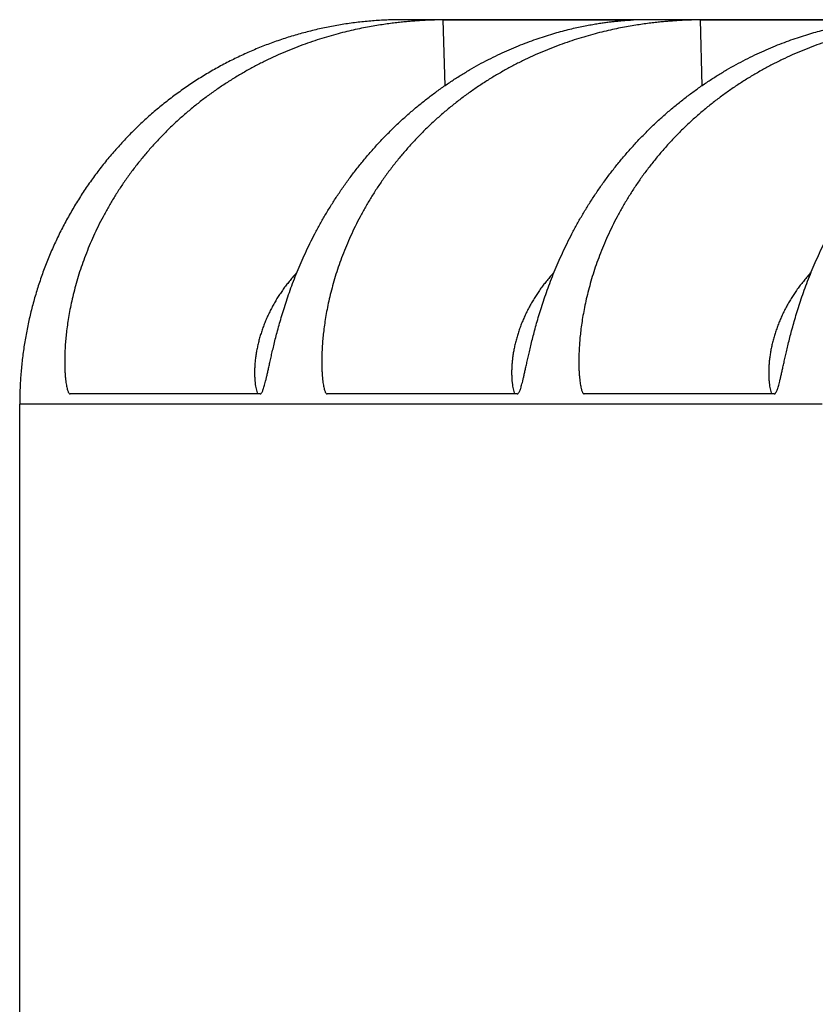
# Model space of a CAD drawing. Extents: x 11144 to 18489, y -67 to 7113.
# Drawn here: x 12148 to 12154, y 4103 to 4111 of the extents above; entities that cross this region are included whole.
import ezdxf

# ---------------------------------------------------------------- set-up
doc = ezdxf.new("R2010")
doc.units = 0
doc.header["$LTSCALE"] = 5
doc.linetypes.add('AUSGEZOGEN', pattern=[0])
doc.layers.add('VLB', color=7, linetype='AUSGEZOGEN')

msp = doc.modelspace()

# ---------------------------------------------------------------- linework, layer by layer
at = {"layer": 'VLB'}
for p, q in [((13031.9623, 4110.9321), (12151.087, 4110.9321)), ((12151.3995, 4110.931), (12151.4133, 4110.4168)), ((12151.3995, 4110.931), (12152.8812, 4110.931)), ((12153.4041, 4110.931), (12153.4179, 4110.4168)), ((12153.4041, 4110.931), (12154.8858, 4110.931)), ((12148.4921, 4108.0126), (12148.4923, 4108.0126)), ((12149.9739, 4108.0126), (12148.4923, 4108.0126)), ((12150.4966, 4108.0126), (12150.4968, 4108.0126)), ((12151.9785, 4108.0126), (12150.4968, 4108.0126)), ((12152.5012, 4108.0126), (12152.5014, 4108.0126)), ((12153.9831, 4108.0126), (12152.5014, 4108.0126)), ((12148.1032, 4083.9281), (12148.099, 4107.9321)), ((12154.3554, 4107.9321), (12148.099, 4107.9321))]:
    msp.add_line(p, q, dxfattribs=at)
for points, knots in [([(12151.087, 4110.9321), (12151.0498, 4110.9321), (12150.9753, 4110.9307), (12150.8637, 4110.9244), (12150.7524, 4110.9139), (12150.6416, 4110.8993), (12150.5314, 4110.8805), (12150.4219, 4110.8576), (12150.3134, 4110.8305), (12150.206, 4110.7995), (12150.0998, 4110.7644), (12149.995, 4110.7253), (12149.8917, 4110.6824), (12149.7901, 4110.6356), (12149.6904, 4110.585), (12149.5926, 4110.5308), (12149.4968, 4110.4729), (12149.4033, 4110.4114), (12149.3122, 4110.3465), (12149.2235, 4110.2782), (12149.1374, 4110.2066), (12149.0541, 4110.1318), (12148.9735, 4110.0539), (12148.896, 4109.9731), (12148.8215, 4109.8894), (12148.7502, 4109.803), (12148.6821, 4109.7139), (12148.6175, 4109.6224), (12148.5563, 4109.5285), (12148.4986, 4109.4324), (12148.4445, 4109.3342), (12148.3942, 4109.2341), (12148.3476, 4109.1321), (12148.3048, 4109.0284), (12148.2659, 4108.9232), (12148.231, 4108.8166), (12148.2, 4108.7087), (12148.1731, 4108.5998), (12148.1503, 4108.4899), (12148.1316, 4108.3793), (12148.117, 4108.268), (12148.1066, 4108.1563), (12148.1004, 4108.0443), (12148.099, 4107.9695), (12148.099, 4107.9321)], [0, 0, 0, 0, 0.111741, 0.223484, 0.335227, 0.446977, 0.558744, 0.670558, 0.782342, 0.894134, 1.005972, 1.11778, 1.229586, 1.341401, 1.453231, 1.565073, 1.676929, 1.788801, 1.900686, 2.01259, 2.124522, 2.236511, 2.348478, 2.460463, 2.572501, 2.684514, 2.79653, 2.908559, 3.020605, 3.132665, 3.24474, 3.356829, 3.468929, 3.581044, 3.693183, 3.805373, 3.917535, 4.029706, 4.141921, 4.254102, 4.366275, 4.47845, 4.590629, 4.702809, 4.702809, 4.702809, 4.702809]), ([(12151.3995, 4110.931), (12151.3977, 4110.931), (12151.3933, 4110.931), (12151.3854, 4110.9309), (12151.3751, 4110.9307), (12151.3623, 4110.9304), (12151.347, 4110.93), (12151.3291, 4110.9295), (12151.3085, 4110.9288), (12151.2852, 4110.9278), (12151.2591, 4110.9266), (12151.23, 4110.925), (12151.198, 4110.9229), (12151.1629, 4110.9203), (12151.1245, 4110.9171), (12151.0829, 4110.9131), (12151.0379, 4110.9082), (12150.9896, 4110.9023), (12150.938, 4110.8952), (12150.883, 4110.8866), (12150.8248, 4110.8766), (12150.7634, 4110.8648), (12150.6992, 4110.8511), (12150.6324, 4110.8353), (12150.5631, 4110.8174), (12150.4915, 4110.7971), (12150.4182, 4110.7743), (12150.3433, 4110.749), (12150.2674, 4110.721), (12150.1905, 4110.6904), (12150.113, 4110.657), (12150.0354, 4110.6209), (12149.9578, 4110.5821), (12149.8805, 4110.5406), (12149.8038, 4110.4964), (12149.7279, 4110.4496), (12149.653, 4110.4002), (12149.5794, 4110.3483), (12149.5072, 4110.2939), (12149.4365, 4110.2372), (12149.3675, 4110.1782), (12149.3005, 4110.117), (12149.2355, 4110.0538), (12149.1726, 4109.9886), (12149.112, 4109.9216), (12149.0537, 4109.8529), (12148.9979, 4109.7827), (12148.9447, 4109.7112), (12148.8941, 4109.6384), (12148.8463, 4109.5646), (12148.8012, 4109.49), (12148.7589, 4109.4148), (12148.7196, 4109.3392), (12148.6831, 4109.2636), (12148.6495, 4109.188), (12148.6189, 4109.1129), (12148.5912, 4109.0385), (12148.5664, 4108.9653), (12148.5443, 4108.8934), (12148.525, 4108.8231), (12148.5083, 4108.7548), (12148.4941, 4108.689), (12148.4822, 4108.6257), (12148.4725, 4108.5652), (12148.4648, 4108.5077), (12148.4589, 4108.4534), (12148.4546, 4108.4024), (12148.4517, 4108.3549), (12148.4501, 4108.3107), (12148.4496, 4108.2699), (12148.4499, 4108.2324), (12148.4511, 4108.1983), (12148.4528, 4108.1674), (12148.4551, 4108.1396), (12148.4579, 4108.1148), (12148.4609, 4108.0929), (12148.4643, 4108.0739), (12148.4678, 4108.0575), (12148.4715, 4108.0438), (12148.4753, 4108.0327), (12148.4793, 4108.0241), (12148.4833, 4108.0178), (12148.4874, 4108.0138), (12148.4907, 4108.0127), (12148.4921, 4108.0126)], [0, 0, 0, 0, 0.00545, 0.01332, 0.023632, 0.036418, 0.051711, 0.069572, 0.090096, 0.113388, 0.139537, 0.168613, 0.200675, 0.235835, 0.274267, 0.316113, 0.361382, 0.410035, 0.462094, 0.51768, 0.576831, 0.639381, 0.705087, 0.773764, 0.845401, 0.919876, 0.99683, 1.075874, 1.15683, 1.239638, 1.324076, 1.409813, 1.496589, 1.584285, 1.672846, 1.762119, 1.851884, 1.941969, 2.032344, 2.122992, 2.213783, 2.304569, 2.395248, 2.485791, 2.576167, 2.666276, 2.755972, 2.845127, 2.933725, 3.021736, 3.108997, 3.195293, 3.280477, 3.364498, 3.447245, 3.528471, 3.607862, 3.685209, 3.760462, 3.833456, 3.903832, 3.971258, 4.035628, 4.096943, 4.155041, 4.20971, 4.260808, 4.308387, 4.35257, 4.393395, 4.43084, 4.464934, 4.495819, 4.523668, 4.548598, 4.570681, 4.590001, 4.606662, 4.620786, 4.632501, 4.641933, 4.64925, 4.654766, 4.658957, 4.658957, 4.658957, 4.658957]), ([(12149.9739, 4108.0126), (12149.9754, 4108.0126), (12149.9788, 4108.0137), (12149.9831, 4108.0178), (12149.9875, 4108.024), (12149.992, 4108.0327), (12149.9966, 4108.0438), (12150.0014, 4108.0575), (12150.0064, 4108.0739), (12150.0116, 4108.0929), (12150.0172, 4108.1148), (12150.0231, 4108.1396), (12150.0295, 4108.1674), (12150.0364, 4108.1983), (12150.044, 4108.2325), (12150.0523, 4108.2699), (12150.0615, 4108.3107), (12150.0717, 4108.3549), (12150.083, 4108.4024), (12150.0957, 4108.4534), (12150.1099, 4108.5077), (12150.1257, 4108.5652), (12150.1433, 4108.6257), (12150.1628, 4108.689), (12150.1843, 4108.7548), (12150.2081, 4108.8231), (12150.2342, 4108.8934), (12150.2626, 4108.9653), (12150.2934, 4109.0385), (12150.3267, 4109.1128), (12150.3626, 4109.188), (12150.401, 4109.2635), (12150.4418, 4109.3392), (12150.4851, 4109.4147), (12150.5309, 4109.4899), (12150.5792, 4109.5646), (12150.6298, 4109.6384), (12150.6826, 4109.7111), (12150.7377, 4109.7826), (12150.7949, 4109.8528), (12150.8542, 4109.9215), (12150.9155, 4109.9885), (12150.9785, 4110.0537), (12151.0433, 4110.1169), (12151.1098, 4110.1781), (12151.1777, 4110.2371), (12151.2469, 4110.2938), (12151.3172, 4110.3481), (12151.3885, 4110.4001), (12151.4607, 4110.4495), (12151.5334, 4110.4963), (12151.6066, 4110.5405), (12151.6798, 4110.582), (12151.753, 4110.6208), (12151.8259, 4110.6569), (12151.8981, 4110.6903), (12151.9693, 4110.7209), (12152.0393, 4110.7489), (12152.1077, 4110.7742), (12152.1744, 4110.797), (12152.2388, 4110.8173), (12152.3008, 4110.8353), (12152.36, 4110.851), (12152.4163, 4110.8647), (12152.4695, 4110.8765), (12152.5195, 4110.8866), (12152.566, 4110.8951), (12152.6091, 4110.9022), (12152.6488, 4110.9082), (12152.6852, 4110.9131), (12152.7181, 4110.9171), (12152.7478, 4110.9203), (12152.7742, 4110.9229), (12152.7975, 4110.9249), (12152.8179, 4110.9265), (12152.8354, 4110.9278), (12152.85, 4110.9287), (12152.8621, 4110.9294), (12152.871, 4110.9301), (12152.8787, 4110.9302), (12152.8811, 4110.931), (12152.8854, 4110.9305), (12152.8849, 4110.9309)], [0, 0, 0, 0, 0.004448, 0.010117, 0.017639, 0.027314, 0.039309, 0.053753, 0.070781, 0.090522, 0.113088, 0.13857, 0.167048, 0.198648, 0.233551, 0.27191, 0.313758, 0.359078, 0.407911, 0.460386, 0.516556, 0.576278, 0.639327, 0.705532, 0.774887, 0.847275, 0.922345, 0.999712, 1.079193, 1.160721, 1.244065, 1.328885, 1.41491, 1.502006, 1.590103, 1.679031, 1.768554, 1.858483, 1.948772, 2.039383, 2.130171, 2.220967, 2.311655, 2.402185, 2.49251, 2.582511, 2.672025, 2.760907, 2.849123, 2.936627, 3.023239, 3.10873, 3.192938, 3.275797, 3.357183, 3.436838, 3.514445, 3.589786, 3.662804, 3.733334, 3.801021, 3.865545, 3.926808, 3.984813, 4.039414, 4.09042, 4.137713, 4.181356, 4.22148, 4.258135, 4.291324, 4.321091, 4.347583, 4.370971, 4.39137, 4.408859, 4.423521, 4.43545, 4.444741, 4.451478, 4.455719, 4.457534, 4.457534, 4.457534, 4.457534]), ([(12153.4041, 4110.931), (12153.4023, 4110.931), (12153.3978, 4110.931), (12153.39, 4110.9309), (12153.3796, 4110.9307), (12153.3669, 4110.9304), (12153.3515, 4110.93), (12153.3337, 4110.9295), (12153.3131, 4110.9288), (12153.2898, 4110.9278), (12153.2637, 4110.9266), (12153.2346, 4110.925), (12153.2026, 4110.9229), (12153.1675, 4110.9203), (12153.1291, 4110.9171), (12153.0875, 4110.9131), (12153.0425, 4110.9082), (12152.9942, 4110.9023), (12152.9426, 4110.8952), (12152.8876, 4110.8866), (12152.8294, 4110.8766), (12152.768, 4110.8648), (12152.7038, 4110.8511), (12152.637, 4110.8353), (12152.5677, 4110.8174), (12152.4961, 4110.7971), (12152.4227, 4110.7743), (12152.3479, 4110.749), (12152.2719, 4110.721), (12152.1951, 4110.6904), (12152.1176, 4110.657), (12152.0399, 4110.6209), (12151.9624, 4110.5821), (12151.8851, 4110.5406), (12151.8084, 4110.4964), (12151.7325, 4110.4496), (12151.6576, 4110.4002), (12151.584, 4110.3483), (12151.5117, 4110.2939), (12151.4411, 4110.2372), (12151.3721, 4110.1782), (12151.3051, 4110.117), (12151.24, 4110.0538), (12151.1772, 4109.9886), (12151.1165, 4109.9216), (12151.0583, 4109.8529), (12151.0025, 4109.7827), (12150.9493, 4109.7112), (12150.8987, 4109.6384), (12150.8508, 4109.5646), (12150.8057, 4109.49), (12150.7635, 4109.4148), (12150.7241, 4109.3392), (12150.6877, 4109.2636), (12150.6541, 4109.188), (12150.6235, 4109.1129), (12150.5958, 4109.0385), (12150.571, 4108.9653), (12150.5489, 4108.8934), (12150.5296, 4108.8231), (12150.5129, 4108.7548), (12150.4987, 4108.689), (12150.4868, 4108.6257), (12150.4771, 4108.5652), (12150.4694, 4108.5077), (12150.4635, 4108.4534), (12150.4592, 4108.4024), (12150.4563, 4108.3549), (12150.4547, 4108.3107), (12150.4542, 4108.2699), (12150.4545, 4108.2324), (12150.4556, 4108.1983), (12150.4574, 4108.1674), (12150.4597, 4108.1396), (12150.4624, 4108.1148), (12150.4655, 4108.0929), (12150.4688, 4108.0739), (12150.4724, 4108.0575), (12150.4761, 4108.0438), (12150.4799, 4108.0327), (12150.4839, 4108.0241), (12150.4879, 4108.0178), (12150.492, 4108.0138), (12150.4952, 4108.0127), (12150.4966, 4108.0126)], [0, 0, 0, 0, 0.00545, 0.01332, 0.023632, 0.036418, 0.051711, 0.069572, 0.090096, 0.113388, 0.139537, 0.168613, 0.200675, 0.235835, 0.274267, 0.316113, 0.361382, 0.410035, 0.462094, 0.51768, 0.576831, 0.639381, 0.705087, 0.773764, 0.845401, 0.919876, 0.99683, 1.075874, 1.15683, 1.239638, 1.324076, 1.409813, 1.496589, 1.584285, 1.672846, 1.762119, 1.851884, 1.941969, 2.032344, 2.122992, 2.213783, 2.304569, 2.395248, 2.485791, 2.576167, 2.666276, 2.755972, 2.845127, 2.933725, 3.021736, 3.108997, 3.195293, 3.280477, 3.364498, 3.447245, 3.528471, 3.607862, 3.685209, 3.760462, 3.833456, 3.903832, 3.971258, 4.035628, 4.096943, 4.155041, 4.20971, 4.260808, 4.308387, 4.35257, 4.393395, 4.43084, 4.464934, 4.495819, 4.523668, 4.548598, 4.570681, 4.590001, 4.606662, 4.620786, 4.632501, 4.641933, 4.64925, 4.654766, 4.658957, 4.658957, 4.658957, 4.658957]), ([(12151.9785, 4108.0126), (12151.98, 4108.0126), (12151.9833, 4108.0137), (12151.9877, 4108.0178), (12151.9921, 4108.024), (12151.9966, 4108.0327), (12152.0012, 4108.0438), (12152.006, 4108.0575), (12152.011, 4108.0739), (12152.0162, 4108.0929), (12152.0218, 4108.1148), (12152.0277, 4108.1396), (12152.0341, 4108.1674), (12152.041, 4108.1983), (12152.0485, 4108.2325), (12152.0569, 4108.2699), (12152.0661, 4108.3107), (12152.0763, 4108.3549), (12152.0876, 4108.4024), (12152.1003, 4108.4534), (12152.1145, 4108.5077), (12152.1303, 4108.5652), (12152.1479, 4108.6257), (12152.1673, 4108.689), (12152.1889, 4108.7548), (12152.2127, 4108.8231), (12152.2388, 4108.8934), (12152.2672, 4108.9653), (12152.298, 4109.0385), (12152.3313, 4109.1128), (12152.3672, 4109.188), (12152.4055, 4109.2635), (12152.4464, 4109.3392), (12152.4897, 4109.4147), (12152.5355, 4109.4899), (12152.5838, 4109.5646), (12152.6343, 4109.6384), (12152.6872, 4109.7111), (12152.7423, 4109.7826), (12152.7995, 4109.8528), (12152.8588, 4109.9215), (12152.9201, 4109.9885), (12152.9831, 4110.0537), (12153.0479, 4110.1169), (12153.1144, 4110.1781), (12153.1823, 4110.2371), (12153.2514, 4110.2938), (12153.3218, 4110.3481), (12153.3931, 4110.4001), (12153.4653, 4110.4495), (12153.538, 4110.4963), (12153.6112, 4110.5405), (12153.6844, 4110.582), (12153.7576, 4110.6208), (12153.8305, 4110.6569), (12153.9027, 4110.6903), (12153.9739, 4110.7209), (12154.0439, 4110.7489), (12154.1123, 4110.7742), (12154.1789, 4110.797), (12154.2434, 4110.8173), (12154.3053, 4110.8353), (12154.3646, 4110.851), (12154.4209, 4110.8647), (12154.4741, 4110.8765), (12154.5241, 4110.8866), (12154.5706, 4110.8951), (12154.6137, 4110.9022), (12154.6534, 4110.9082), (12154.6898, 4110.9131), (12154.7227, 4110.9171), (12154.7524, 4110.9203), (12154.7788, 4110.9229), (12154.8021, 4110.9249), (12154.8225, 4110.9265), (12154.84, 4110.9278), (12154.8546, 4110.9287), (12154.8667, 4110.9294), (12154.8756, 4110.9301), (12154.8833, 4110.9302), (12154.8857, 4110.931), (12154.89, 4110.9305), (12154.8895, 4110.9309)], [0, 0, 0, 0, 0.004448, 0.010117, 0.017639, 0.027314, 0.039309, 0.053753, 0.070781, 0.090522, 0.113088, 0.13857, 0.167048, 0.198648, 0.233551, 0.27191, 0.313758, 0.359078, 0.407911, 0.460386, 0.516556, 0.576278, 0.639327, 0.705532, 0.774887, 0.847275, 0.922345, 0.999712, 1.079193, 1.160721, 1.244065, 1.328885, 1.41491, 1.502006, 1.590103, 1.679031, 1.768554, 1.858483, 1.948772, 2.039383, 2.130171, 2.220967, 2.311655, 2.402185, 2.49251, 2.582511, 2.672025, 2.760907, 2.849123, 2.936627, 3.023239, 3.10873, 3.192938, 3.275797, 3.357183, 3.436838, 3.514445, 3.589786, 3.662804, 3.733334, 3.801021, 3.865545, 3.926808, 3.984813, 4.039414, 4.09042, 4.137713, 4.181356, 4.22148, 4.258135, 4.291324, 4.321091, 4.347583, 4.370971, 4.39137, 4.408859, 4.423521, 4.43545, 4.444741, 4.451478, 4.455719, 4.457534, 4.457534, 4.457534, 4.457534]), ([(12155.4087, 4110.931), (12155.4069, 4110.931), (12155.4024, 4110.931), (12155.3946, 4110.9309), (12155.3842, 4110.9307), (12155.3714, 4110.9304), (12155.3561, 4110.93), (12155.3382, 4110.9295), (12155.3177, 4110.9288), (12155.2944, 4110.9278), (12155.2683, 4110.9266), (12155.2392, 4110.925), (12155.2072, 4110.9229), (12155.172, 4110.9203), (12155.1337, 4110.9171), (12155.092, 4110.9131), (12155.047, 4110.9082), (12154.9987, 4110.9023), (12154.9471, 4110.8952), (12154.8922, 4110.8866), (12154.834, 4110.8766), (12154.7726, 4110.8648), (12154.7084, 4110.8511), (12154.6416, 4110.8353), (12154.5722, 4110.8174), (12154.5007, 4110.7971), (12154.4273, 4110.7743), (12154.3525, 4110.749), (12154.2765, 4110.721), (12154.1997, 4110.6904), (12154.1222, 4110.657), (12154.0445, 4110.6209), (12153.9669, 4110.5821), (12153.8897, 4110.5406), (12153.813, 4110.4964), (12153.7371, 4110.4496), (12153.6622, 4110.4002), (12153.5885, 4110.3483), (12153.5163, 4110.2939), (12153.4457, 4110.2372), (12153.3767, 4110.1782), (12153.3097, 4110.117), (12153.2446, 4110.0538), (12153.1818, 4109.9886), (12153.1211, 4109.9216), (12153.0629, 4109.8529), (12153.0071, 4109.7827), (12152.9539, 4109.7112), (12152.9033, 4109.6384), (12152.8554, 4109.5646), (12152.8103, 4109.49), (12152.7681, 4109.4148), (12152.7287, 4109.3392), (12152.6923, 4109.2636), (12152.6587, 4109.188), (12152.6281, 4109.1129), (12152.6004, 4109.0385), (12152.5755, 4108.9653), (12152.5535, 4108.8934), (12152.5342, 4108.8231), (12152.5175, 4108.7548), (12152.5032, 4108.689), (12152.4914, 4108.6257), (12152.4817, 4108.5652), (12152.474, 4108.5077), (12152.4681, 4108.4534), (12152.4638, 4108.4024), (12152.4609, 4108.3549), (12152.4593, 4108.3107), (12152.4587, 4108.2699), (12152.4591, 4108.2324), (12152.4602, 4108.1983), (12152.462, 4108.1674), (12152.4643, 4108.1396), (12152.467, 4108.1148), (12152.4701, 4108.0929), (12152.4734, 4108.0739), (12152.477, 4108.0575), (12152.4807, 4108.0438), (12152.4845, 4108.0327), (12152.4884, 4108.0241), (12152.4925, 4108.0178), (12152.4966, 4108.0138), (12152.4998, 4108.0127), (12152.5012, 4108.0126)], [0, 0, 0, 0, 0.00545, 0.01332, 0.023632, 0.036418, 0.051711, 0.069572, 0.090096, 0.113388, 0.139537, 0.168613, 0.200675, 0.235835, 0.274267, 0.316113, 0.361382, 0.410035, 0.462094, 0.51768, 0.576831, 0.639381, 0.705087, 0.773764, 0.845401, 0.919876, 0.99683, 1.075874, 1.15683, 1.239638, 1.324076, 1.409813, 1.496589, 1.584285, 1.672846, 1.762119, 1.851884, 1.941969, 2.032344, 2.122992, 2.213783, 2.304569, 2.395248, 2.485791, 2.576167, 2.666276, 2.755972, 2.845127, 2.933725, 3.021736, 3.108997, 3.195293, 3.280477, 3.364498, 3.447245, 3.528471, 3.607862, 3.685209, 3.760462, 3.833456, 3.903832, 3.971258, 4.035628, 4.096943, 4.155041, 4.20971, 4.260808, 4.308387, 4.35257, 4.393395, 4.43084, 4.464934, 4.495819, 4.523668, 4.548598, 4.570681, 4.590001, 4.606662, 4.620786, 4.632501, 4.641933, 4.64925, 4.654766, 4.658957, 4.658957, 4.658957, 4.658957]), ([(12153.9831, 4108.0126), (12153.9845, 4108.0126), (12153.9879, 4108.0137), (12153.9923, 4108.0178), (12153.9967, 4108.024), (12154.0012, 4108.0327), (12154.0058, 4108.0438), (12154.0106, 4108.0575), (12154.0155, 4108.0739), (12154.0208, 4108.0929), (12154.0263, 4108.1148), (12154.0323, 4108.1396), (12154.0387, 4108.1674), (12154.0456, 4108.1983), (12154.0531, 4108.2325), (12154.0614, 4108.2699), (12154.0706, 4108.3107), (12154.0808, 4108.3549), (12154.0922, 4108.4024), (12154.1049, 4108.4534), (12154.119, 4108.5077), (12154.1349, 4108.5652), (12154.1524, 4108.6257), (12154.1719, 4108.689), (12154.1935, 4108.7548), (12154.2173, 4108.8231), (12154.2433, 4108.8934), (12154.2717, 4108.9653), (12154.3026, 4109.0385), (12154.3359, 4109.1128), (12154.3717, 4109.188), (12154.4101, 4109.2635), (12154.451, 4109.3392), (12154.4943, 4109.4147), (12154.5401, 4109.4899), (12154.5883, 4109.5646), (12154.6389, 4109.6384), (12154.6918, 4109.7111), (12154.7469, 4109.7826), (12154.8041, 4109.8528), (12154.8634, 4109.9215), (12154.9246, 4109.9885), (12154.9877, 4110.0537), (12155.0525, 4110.1169), (12155.1189, 4110.1781), (12155.1868, 4110.2371), (12155.256, 4110.2938), (12155.3264, 4110.3481), (12155.3977, 4110.4001), (12155.4698, 4110.4495), (12155.5426, 4110.4963), (12155.6157, 4110.5405), (12155.689, 4110.582), (12155.7622, 4110.6208), (12155.835, 4110.6569), (12155.9073, 4110.6903), (12155.9785, 4110.7209), (12156.0485, 4110.7489), (12156.1169, 4110.7742), (12156.1835, 4110.797), (12156.248, 4110.8173), (12156.3099, 4110.8353), (12156.3691, 4110.851), (12156.4255, 4110.8647), (12156.4787, 4110.8765), (12156.5287, 4110.8866), (12156.5752, 4110.8951), (12156.6183, 4110.9022), (12156.658, 4110.9082), (12156.6943, 4110.9131), (12156.7273, 4110.9171), (12156.7569, 4110.9203), (12156.7834, 4110.9229), (12156.8067, 4110.9249), (12156.8271, 4110.9265), (12156.8446, 4110.9278), (12156.8592, 4110.9287), (12156.8713, 4110.9294), (12156.8801, 4110.9301), (12156.8879, 4110.9302), (12156.8902, 4110.931), (12156.8945, 4110.9305), (12156.8941, 4110.9309)], [0, 0, 0, 0, 0.004448, 0.010117, 0.017639, 0.027314, 0.039309, 0.053753, 0.070781, 0.090522, 0.113088, 0.13857, 0.167048, 0.198648, 0.233551, 0.27191, 0.313758, 0.359078, 0.407911, 0.460386, 0.516556, 0.576278, 0.639327, 0.705532, 0.774887, 0.847275, 0.922345, 0.999712, 1.079193, 1.160721, 1.244065, 1.328885, 1.41491, 1.502006, 1.590103, 1.679031, 1.768554, 1.858483, 1.948772, 2.039383, 2.130171, 2.220967, 2.311655, 2.402185, 2.49251, 2.582511, 2.672025, 2.760907, 2.849123, 2.936627, 3.023239, 3.10873, 3.192938, 3.275797, 3.357183, 3.436838, 3.514445, 3.589786, 3.662804, 3.733334, 3.801021, 3.865545, 3.926808, 3.984813, 4.039414, 4.09042, 4.137713, 4.181356, 4.22148, 4.258135, 4.291324, 4.321091, 4.347583, 4.370971, 4.39137, 4.408859, 4.423521, 4.43545, 4.444741, 4.451478, 4.455719, 4.457534, 4.457534, 4.457534, 4.457534]), ([(12150.2607, 4108.9598), (12150.2532, 4108.9518), (12150.2372, 4108.9341), (12150.2131, 4108.9061), (12150.1885, 4108.8758), (12150.1649, 4108.8448), (12150.1423, 4108.8132), (12150.1207, 4108.7809), (12150.1, 4108.748), (12150.0804, 4108.7145), (12150.0619, 4108.6805), (12150.0445, 4108.646), (12150.0282, 4108.611), (12150.0131, 4108.5757), (12149.9991, 4108.5399), (12149.9864, 4108.5039), (12149.975, 4108.4678), (12149.9648, 4108.4316), (12149.9559, 4108.3955), (12149.9483, 4108.3594), (12149.9421, 4108.3238), (12149.9372, 4108.2887), (12149.9337, 4108.2543), (12149.9314, 4108.2208), (12149.9304, 4108.1884), (12149.9306, 4108.1575), (12149.932, 4108.1281), (12149.9344, 4108.1007), (12149.9377, 4108.0753), (12149.9419, 4108.0524), (12149.9468, 4108.032), (12149.9508, 4108.0191), (12149.953, 4108.013), (12149.9531, 4108.0126)], [0, 0, 0, 0, 0.032628, 0.071746, 0.11079, 0.149731, 0.188586, 0.227417, 0.266259, 0.305072, 0.343799, 0.382419, 0.42096, 0.459453, 0.497848, 0.536042, 0.573928, 0.611506, 0.64879, 0.685649, 0.721865, 0.757303, 0.791932, 0.825611, 0.85807, 0.889055, 0.918451, 0.946108, 0.971734, 0.995093, 1.016092, 1.034599, 1.035644, 1.035644, 1.035644, 1.035644]), ([(12152.2652, 4108.9598), (12152.2578, 4108.9518), (12152.2417, 4108.9341), (12152.2177, 4108.9061), (12152.1931, 4108.8758), (12152.1695, 4108.8448), (12152.1469, 4108.8132), (12152.1252, 4108.7809), (12152.1046, 4108.748), (12152.085, 4108.7145), (12152.0665, 4108.6805), (12152.0491, 4108.646), (12152.0328, 4108.611), (12152.0177, 4108.5757), (12152.0037, 4108.5399), (12151.991, 4108.5039), (12151.9795, 4108.4678), (12151.9694, 4108.4316), (12151.9605, 4108.3955), (12151.9529, 4108.3594), (12151.9467, 4108.3238), (12151.9418, 4108.2887), (12151.9383, 4108.2543), (12151.936, 4108.2208), (12151.935, 4108.1884), (12151.9352, 4108.1575), (12151.9365, 4108.1281), (12151.9389, 4108.1007), (12151.9423, 4108.0753), (12151.9465, 4108.0524), (12151.9514, 4108.032), (12151.9554, 4108.0191), (12151.9576, 4108.013), (12151.9577, 4108.0126)], [0, 0, 0, 0, 0.032628, 0.071746, 0.11079, 0.149731, 0.188586, 0.227417, 0.266259, 0.305072, 0.343799, 0.382419, 0.42096, 0.459453, 0.497848, 0.536042, 0.573928, 0.611506, 0.64879, 0.685649, 0.721865, 0.757303, 0.791932, 0.825611, 0.85807, 0.889055, 0.918451, 0.946108, 0.971734, 0.995093, 1.016092, 1.034599, 1.035644, 1.035644, 1.035644, 1.035644]), ([(12154.2698, 4108.9598), (12154.2624, 4108.9518), (12154.2463, 4108.9341), (12154.2222, 4108.9061), (12154.1977, 4108.8758), (12154.1741, 4108.8448), (12154.1515, 4108.8132), (12154.1298, 4108.7809), (12154.1092, 4108.748), (12154.0896, 4108.7145), (12154.0711, 4108.6805), (12154.0537, 4108.646), (12154.0374, 4108.611), (12154.0222, 4108.5757), (12154.0083, 4108.5399), (12153.9956, 4108.5039), (12153.9841, 4108.4678), (12153.974, 4108.4316), (12153.9651, 4108.3955), (12153.9575, 4108.3594), (12153.9513, 4108.3238), (12153.9464, 4108.2887), (12153.9428, 4108.2543), (12153.9406, 4108.2208), (12153.9396, 4108.1884), (12153.9398, 4108.1575), (12153.9411, 4108.1281), (12153.9435, 4108.1007), (12153.9469, 4108.0753), (12153.951, 4108.0524), (12153.9559, 4108.032), (12153.96, 4108.0191), (12153.9622, 4108.013), (12153.9623, 4108.0126)], [0, 0, 0, 0, 0.032628, 0.071746, 0.11079, 0.149731, 0.188586, 0.227417, 0.266259, 0.305072, 0.343799, 0.382419, 0.42096, 0.459453, 0.497848, 0.536042, 0.573928, 0.611506, 0.64879, 0.685649, 0.721865, 0.757303, 0.791932, 0.825611, 0.85807, 0.889055, 0.918451, 0.946108, 0.971734, 0.995093, 1.016092, 1.034599, 1.035644, 1.035644, 1.035644, 1.035644])]:
    msp.add_open_spline(points, degree=3, knots=knots, dxfattribs=at)

doc.saveas('drawing.dxf')
